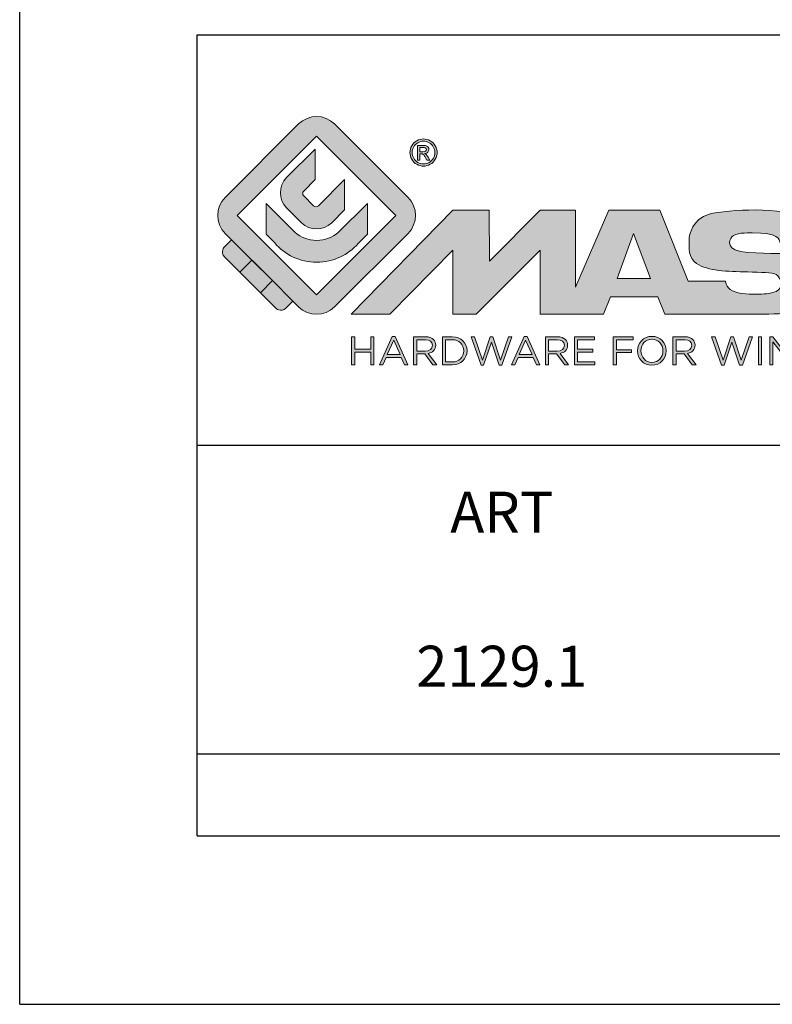
# Model space of a CAD drawing. Units: millimetres. Extents: x 0 to 210, y 0 to 297.
# Drawn here: x 0 to 37, y 0 to 48 of the extents above; entities that cross this region are included whole.
import ezdxf

# ---------------------------------------------------------------- set-up
doc = ezdxf.new("R2010")
doc.units = ezdxf.units.MM
doc.header["$LTSCALE"] = 19.36
doc.layers.get('0').update_dxf_attribs({"linetype": 'CONTINUOUS'})
doc.layers.add('blu_bianco', color=255, linetype='CONTINUOUS')
for name, color, linetype, true_color in [('grigio', 7, 'CONTINUOUS', 0xededed), ('rosso', 7, 'CONTINUOUS', 0xcb1719), ('verde', 7, 'CONTINUOUS', 0x3fa535)]:
    doc.layers.add(name, color=color, linetype=linetype, true_color=true_color)
doc.styles.add('DAVIDE', font='arial.ttf', dxfattribs={"height": 2.5})

# ---------------------------------------------------------------- blocks, each defined once
blk = doc.blocks.new('nuovologoMaster_bianco_schede_archiviodwg')
at = {"layer": 'blu_bianco'}
h = blk.add_hatch(color=256, dxfattribs=at)
h.dxf.hatch_style = 1
h.paths.add_polyline_path([(-10.739, 14.604), (-14.608, 18.473), (-10.739, 22.342), (-6.87, 18.473)], flags=16)
edge = h.paths.add_edge_path()
edge.add_spline(control_points=[(-6.278, 17.601), (-6.278, 17.601), (-9.855, 14.025), (-9.855, 14.025), (-10.339, 13.542), (-11.123, 13.542), (-11.607, 14.025), (-11.607, 14.025), (-11.886, 14.304), (-11.886, 14.304), (-11.886, 14.304), (-12.883, 15.301), (-12.883, 15.301), (-12.883, 15.301), (-14.875, 17.293), (-14.875, 17.293), (-14.875, 17.293), (-15.183, 17.601), (-15.183, 17.601), (-15.668, 18.086), (-15.668, 18.87), (-15.183, 19.354), (-15.183, 19.354), (-11.607, 22.93), (-11.607, 22.93), (-11.123, 23.414), (-10.339, 23.414), (-9.855, 22.93), (-9.855, 22.93), (-6.278, 19.354), (-6.278, 19.354), (-5.795, 18.87), (-5.795, 18.086), (-6.278, 17.601)], knot_values=[0, 0, 0, 0, 1, 1, 1, 2, 2, 2, 3, 3, 3, 4, 4, 4, 5, 5, 5, 6, 6, 6, 7, 7, 7, 8, 8, 8, 9, 9, 9, 10, 10, 10, 11, 11, 11, 11], degree=3, periodic=0)
h = blk.add_hatch(color=256, dxfattribs=at)
h.dxf.hatch_style = 1
edge = h.paths.add_edge_path(flags=16)
edge.add_spline(control_points=[(-5.526, 22.091), (-5.619, 22.091), (-5.709, 22.068), (-5.797, 22.019), (-5.885, 21.972), (-5.954, 21.904), (-6.004, 21.815), (-6.053, 21.727), (-6.078, 21.634), (-6.078, 21.539), (-6.078, 21.443), (-6.054, 21.352), (-6.005, 21.265), (-5.957, 21.177), (-5.888, 21.109), (-5.8, 21.06), (-5.713, 21.012), (-5.621, 20.987), (-5.526, 20.987), (-5.43, 20.987), (-5.339, 21.012), (-5.251, 21.06), (-5.164, 21.109), (-5.096, 21.177), (-5.047, 21.265), (-4.999, 21.352), (-4.974, 21.443), (-4.974, 21.539), (-4.974, 21.634), (-4.999, 21.727), (-5.049, 21.815), (-5.098, 21.904), (-5.166, 21.972), (-5.255, 22.019), (-5.343, 22.068), (-5.434, 22.091), (-5.526, 22.091)], knot_values=[0, 0, 0, 0, 1, 1, 1, 2, 2, 2, 3, 3, 3, 4, 4, 4, 5, 5, 5, 6, 6, 6, 7, 7, 7, 8, 8, 8, 9, 9, 9, 10, 10, 10, 11, 11, 11, 12, 12, 12, 12], degree=3, periodic=0)
edge = h.paths.add_edge_path()
edge.add_spline(control_points=[(-5.526, 22.201), (-5.415, 22.201), (-5.306, 22.173), (-5.2, 22.115), (-5.095, 22.058), (-5.012, 21.977), (-4.953, 21.87), (-4.894, 21.765), (-4.864, 21.654), (-4.864, 21.539), (-4.864, 21.425), (-4.894, 21.315), (-4.952, 21.21), (-5.01, 21.105), (-5.092, 21.023), (-5.197, 20.965), (-5.302, 20.907), (-5.411, 20.878), (-5.526, 20.878), (-5.64, 20.878), (-5.75, 20.907), (-5.855, 20.965), (-5.96, 21.023), (-6.042, 21.105), (-6.1, 21.21), (-6.158, 21.315), (-6.188, 21.425), (-6.188, 21.539), (-6.188, 21.654), (-6.158, 21.764), (-6.099, 21.87), (-6.039, 21.977), (-5.957, 22.058), (-5.851, 22.115), (-5.745, 22.173), (-5.637, 22.201), (-5.526, 22.201)], knot_values=[0, 0, 0, 0, 1, 1, 1, 2, 2, 2, 3, 3, 3, 4, 4, 4, 5, 5, 5, 6, 6, 6, 7, 7, 7, 8, 8, 8, 9, 9, 9, 10, 10, 10, 11, 11, 11, 12, 12, 12, 12], degree=3, periodic=0)
edge = h.paths.add_edge_path(flags=0)
edge.add_spline(control_points=[(-5.701, 21.574), (-5.701, 21.574), (-5.562, 21.574), (-5.562, 21.574), (-5.495, 21.574), (-5.45, 21.584), (-5.426, 21.604), (-5.401, 21.623), (-5.389, 21.65), (-5.389, 21.683), (-5.389, 21.703), (-5.395, 21.722), (-5.407, 21.739), (-5.418, 21.755), (-5.434, 21.768), (-5.456, 21.776), (-5.476, 21.785), (-5.514, 21.789), (-5.57, 21.789), (-5.57, 21.789), (-5.701, 21.789), (-5.701, 21.789), (-5.701, 21.789), (-5.701, 21.574), (-5.701, 21.574)], knot_values=[0, 0, 0, 0, 1, 1, 1, 2, 2, 2, 3, 3, 3, 4, 4, 4, 5, 5, 5, 6, 6, 6, 7, 7, 7, 8, 8, 8, 8], degree=3, periodic=0)
edge = h.paths.add_edge_path(flags=0)
edge.add_spline(control_points=[(-5.816, 21.173), (-5.816, 21.173), (-5.816, 21.885), (-5.816, 21.885), (-5.816, 21.885), (-5.571, 21.885), (-5.571, 21.885), (-5.488, 21.885), (-5.427, 21.879), (-5.39, 21.865), (-5.352, 21.852), (-5.322, 21.829), (-5.301, 21.797), (-5.278, 21.764), (-5.267, 21.729), (-5.267, 21.692), (-5.267, 21.64), (-5.286, 21.595), (-5.323, 21.556), (-5.36, 21.518), (-5.409, 21.496), (-5.471, 21.492), (-5.445, 21.481), (-5.425, 21.468), (-5.41, 21.454), (-5.381, 21.426), (-5.346, 21.379), (-5.305, 21.313), (-5.305, 21.313), (-5.218, 21.173), (-5.218, 21.173), (-5.218, 21.173), (-5.358, 21.173), (-5.358, 21.173), (-5.358, 21.173), (-5.422, 21.285), (-5.422, 21.285), (-5.471, 21.374), (-5.511, 21.429), (-5.542, 21.451), (-5.563, 21.468), (-5.593, 21.476), (-5.634, 21.476), (-5.634, 21.476), (-5.701, 21.476), (-5.701, 21.476), (-5.701, 21.476), (-5.701, 21.173), (-5.701, 21.173), (-5.701, 21.173), (-5.816, 21.173), (-5.816, 21.173)], knot_values=[0, 0, 0, 0, 1, 1, 1, 2, 2, 2, 3, 3, 3, 4, 4, 4, 5, 5, 5, 6, 6, 6, 7, 7, 7, 8, 8, 8, 9, 9, 9, 10, 10, 10, 11, 11, 11, 12, 12, 12, 13, 13, 13, 14, 14, 14, 15, 15, 15, 16, 16, 16, 17, 17, 17, 17], degree=3, periodic=0)
h = blk.add_hatch(color=256, dxfattribs=at)
h.dxf.hatch_style = 1
edge = h.paths.add_edge_path()
edge.add_spline(control_points=[(-10.801, 21.705), (-10.801, 21.705), (-10.801, 20.222), (-10.801, 20.222), (-10.801, 20.222), (-11.36, 19.663), (-11.36, 19.663), (-11.424, 19.599), (-11.424, 19.495), (-11.36, 19.431), (-11.36, 19.431), (-10.877, 18.949), (-10.877, 18.949), (-10.813, 18.885), (-10.71, 18.885), (-10.646, 18.949), (-10.646, 18.949), (-9.37, 20.225), (-9.37, 20.225), (-9.37, 20.225), (-9.37, 18.754), (-9.37, 18.754), (-9.37, 18.754), (-9.999, 18.124), (-9.999, 18.124), (-10.405, 17.718), (-11.064, 17.718), (-11.471, 18.124), (-11.471, 18.124), (-12.191, 18.845), (-12.191, 18.845), (-12.598, 19.252), (-12.598, 19.91), (-12.191, 20.317), (-12.191, 20.317), (-10.801, 21.705), (-10.801, 21.705)], knot_values=[0, 0, 0, 0, 1, 1, 1, 2, 2, 2, 3, 3, 3, 4, 4, 4, 5, 5, 5, 6, 6, 6, 7, 7, 7, 8, 8, 8, 9, 9, 9, 10, 10, 10, 11, 11, 11, 12, 12, 12, 12], degree=3, periodic=0)
h = blk.add_hatch(color=256, dxfattribs=at)
h.dxf.hatch_style = 1
edge = h.paths.add_edge_path(flags=16)
edge.add_spline(control_points=[(-5.701, 21.574), (-5.701, 21.574), (-5.562, 21.574), (-5.562, 21.574), (-5.495, 21.574), (-5.45, 21.584), (-5.426, 21.604), (-5.401, 21.623), (-5.389, 21.65), (-5.389, 21.683), (-5.389, 21.703), (-5.395, 21.722), (-5.407, 21.739), (-5.418, 21.755), (-5.434, 21.768), (-5.456, 21.776), (-5.476, 21.785), (-5.514, 21.789), (-5.57, 21.789), (-5.57, 21.789), (-5.701, 21.789), (-5.701, 21.789), (-5.701, 21.789), (-5.701, 21.574), (-5.701, 21.574)], knot_values=[0, 0, 0, 0, 1, 1, 1, 2, 2, 2, 3, 3, 3, 4, 4, 4, 5, 5, 5, 6, 6, 6, 7, 7, 7, 8, 8, 8, 8], degree=3, periodic=0)
edge = h.paths.add_edge_path()
edge.add_spline(control_points=[(-5.816, 21.173), (-5.816, 21.173), (-5.816, 21.885), (-5.816, 21.885), (-5.816, 21.885), (-5.571, 21.885), (-5.571, 21.885), (-5.488, 21.885), (-5.427, 21.879), (-5.39, 21.865), (-5.352, 21.852), (-5.322, 21.829), (-5.301, 21.797), (-5.278, 21.764), (-5.267, 21.729), (-5.267, 21.692), (-5.267, 21.64), (-5.286, 21.595), (-5.323, 21.556), (-5.36, 21.518), (-5.409, 21.496), (-5.471, 21.492), (-5.445, 21.481), (-5.425, 21.468), (-5.41, 21.454), (-5.381, 21.426), (-5.346, 21.379), (-5.305, 21.313), (-5.305, 21.313), (-5.218, 21.173), (-5.218, 21.173), (-5.218, 21.173), (-5.358, 21.173), (-5.358, 21.173), (-5.358, 21.173), (-5.422, 21.285), (-5.422, 21.285), (-5.471, 21.374), (-5.511, 21.429), (-5.542, 21.451), (-5.563, 21.468), (-5.593, 21.476), (-5.634, 21.476), (-5.634, 21.476), (-5.701, 21.476), (-5.701, 21.476), (-5.701, 21.476), (-5.701, 21.173), (-5.701, 21.173), (-5.701, 21.173), (-5.816, 21.173), (-5.816, 21.173)], knot_values=[0, 0, 0, 0, 1, 1, 1, 2, 2, 2, 3, 3, 3, 4, 4, 4, 5, 5, 5, 6, 6, 6, 7, 7, 7, 8, 8, 8, 9, 9, 9, 10, 10, 10, 11, 11, 11, 12, 12, 12, 13, 13, 13, 14, 14, 14, 15, 15, 15, 16, 16, 16, 17, 17, 17, 17], degree=3, periodic=0)
h = blk.add_hatch(color=256, dxfattribs=at)
h.dxf.hatch_style = 1
edge = h.paths.add_edge_path()
edge.add_spline(control_points=[(-11.786, 17.654), (-11.502, 17.409), (-11.132, 17.26), (-10.727, 17.26), (-10.326, 17.26), (-9.958, 17.407), (-9.675, 17.649), (-9.675, 17.649), (-8.262, 19.062), (-8.262, 19.062), (-8.262, 19.062), (-8.262, 17.557), (-8.262, 17.557), (-8.262, 17.557), (-8.702, 17.118), (-8.702, 17.118), (-9.194, 16.553), (-9.919, 16.195), (-10.727, 16.195), (-11.547, 16.195), (-12.281, 16.562), (-12.774, 17.142), (-12.774, 17.142), (-13.194, 17.563), (-13.194, 17.563), (-13.194, 17.563), (-13.194, 19.063), (-13.194, 19.063), (-13.194, 19.063), (-11.786, 17.654), (-11.786, 17.654)], knot_values=[0, 0, 0, 0, 1, 1, 1, 2, 2, 2, 3, 3, 3, 4, 4, 4, 5, 5, 5, 6, 6, 6, 7, 7, 7, 8, 8, 8, 9, 9, 9, 10, 10, 10, 10], degree=3, periodic=0)
h = blk.add_hatch(color=256, dxfattribs=at)
h.dxf.hatch_style = 1
edge = h.paths.add_edge_path()
edge.add_spline(control_points=[(13.624, 16.074), (13.425, 16.293), (13.17, 16.376), (12.726, 16.523), (12.285, 16.672), (11.305, 16.598), (10.275, 16.67), (9.132, 16.749), (9.348, 17.274), (9.484, 17.431), (9.667, 17.641), (10.199, 17.621), (10.471, 17.626), (11.792, 17.653), (11.792, 17.326), (11.851, 17.102), (11.851, 17.102), (13.694, 17.102), (13.694, 17.102), (13.731, 17.597), (13.546, 18.148), (13.037, 18.384), (12.531, 18.621), (11.591, 18.742), (10.625, 18.742), (9.837, 18.742), (8.836, 18.662), (8.381, 18.535), (7.56, 18.308), (7.409, 17.542), (7.409, 17.287), (7.409, 16.897), (7.355, 16.433), (7.768, 16.131), (8.343, 15.771), (9.239, 15.752), (10.264, 15.723), (10.896, 15.705), (11.471, 15.707), (11.643, 15.604), (11.886, 15.478), (12.033, 14.932), (11.643, 14.774), (11.34, 14.658), (11.023, 14.642), (10.69, 14.642), (10.243, 14.642), (9.65, 14.674), (9.408, 14.876), (9.261, 15), (9.23, 15.035), (9.182, 15.273), (9.182, 15.273), (7.361, 15.273), (7.361, 15.273), (7.361, 15.273), (5.977, 18.739), (5.977, 18.739), (5.977, 18.739), (3.491, 18.739), (3.491, 18.739), (3.491, 18.739), (1.876, 14.979), (1.876, 14.979), (1.876, 14.979), (1.876, 18.739), (1.876, 18.739), (1.876, 18.739), (0.159, 18.739), (0.159, 18.739), (0.159, 18.739), (-2.313, 16.247), (-2.313, 16.247), (-2.313, 16.247), (-2.328, 18.739), (-2.328, 18.739), (-2.328, 18.739), (-4.096, 18.739), (-4.096, 18.739), (-4.096, 18.739), (-9.044, 13.666), (-9.044, 13.666), (-9.044, 13.666), (-7.172, 13.666), (-7.172, 13.666), (-7.172, 13.666), (-4.096, 16.785), (-4.096, 16.785), (-4.096, 16.785), (-4.096, 13.666), (-4.096, 13.666), (-4.096, 13.666), (-2.968, 13.666), (-2.968, 13.666), (-2.968, 13.666), (0.159, 16.785), (0.159, 16.785), (0.159, 16.785), (0.159, 13.666), (0.159, 13.666), (0.159, 13.666), (1.313, 13.666), (1.313, 13.666), (1.313, 13.666), (1.876, 13.666), (1.876, 13.666), (1.876, 13.666), (3.235, 13.666), (3.235, 13.666), (3.235, 13.666), (3.58, 14.512), (3.58, 14.512), (3.58, 14.512), (5.881, 14.512), (5.881, 14.512), (5.881, 14.512), (6.22, 13.666), (6.22, 13.666), (6.22, 13.666), (9.579, 13.661), (10.763, 13.663), (11.496, 13.663), (12.143, 13.69), (12.624, 13.827), (13.106, 13.967), (13.268, 14.047), (13.537, 14.316), (13.805, 14.585), (13.85, 14.963), (13.85, 15.283), (13.85, 15.554), (13.828, 15.854), (13.624, 16.074)], knot_values=[0, 0, 0, 0, 1, 1, 1, 2, 2, 2, 3, 3, 3, 4, 4, 4, 5, 5, 5, 6, 6, 6, 7, 7, 7, 8, 8, 8, 9, 9, 9, 10, 10, 10, 11, 11, 11, 12, 12, 12, 13, 13, 13, 14, 14, 14, 15, 15, 15, 16, 16, 16, 17, 17, 17, 18, 18, 18, 19, 19, 19, 20, 20, 20, 21, 21, 21, 22, 22, 22, 23, 23, 23, 24, 24, 24, 25, 25, 25, 26, 26, 26, 27, 27, 27, 28, 28, 28, 29, 29, 29, 30, 30, 30, 31, 31, 31, 32, 32, 32, 33, 33, 33, 34, 34, 34, 35, 35, 35, 36, 36, 36, 37, 37, 37, 38, 38, 38, 39, 39, 39, 40, 40, 40, 41, 41, 41, 42, 42, 42, 43, 43, 43, 44, 44, 44, 44], degree=3, periodic=0)
h.paths.add_polyline_path([(3.899, 15.398), (4.705, 17.595), (5.525, 15.398)], flags=16)
h = blk.add_hatch(color=256, dxfattribs=at)
h.dxf.hatch_style = 1
h.paths.add_polyline_path([(-9.033, 12.567), (-8.879, 12.567), (-8.879, 11.961), (-8.093, 11.961), (-8.093, 12.567), (-7.939, 12.567), (-7.939, 11.204), (-8.093, 11.204), (-8.093, 11.817), (-8.879, 11.817), (-8.879, 11.204), (-9.033, 11.204)])
h = blk.add_hatch(color=256, dxfattribs=at)
h.dxf.hatch_style = 1
h.paths.add_polyline_path([(-7.048, 12.576), (-6.904, 12.576), (-6.283, 11.203), (-6.448, 11.203), (-6.608, 11.564), (-7.35, 11.564), (-7.511, 11.203), (-7.669, 11.203)])
h.paths.add_polyline_path([(-6.668, 11.704), (-6.978, 12.397), (-7.289, 11.704)], flags=16)
h = blk.add_hatch(color=256, dxfattribs=at)
h.dxf.hatch_style = 1
edge = h.paths.add_edge_path()
edge.add_spline(control_points=[(-6.013, 12.567), (-6.013, 12.567), (-5.427, 12.567), (-5.427, 12.567), (-5.259, 12.567), (-5.125, 12.516), (-5.039, 12.43), (-4.973, 12.364), (-4.934, 12.269), (-4.934, 12.162), (-4.934, 12.162), (-4.934, 12.158), (-4.934, 12.158), (-4.934, 11.932), (-5.09, 11.799), (-5.304, 11.76), (-5.304, 11.76), (-4.885, 11.204), (-4.885, 11.204), (-4.885, 11.204), (-5.074, 11.204), (-5.074, 11.204), (-5.074, 11.204), (-5.47, 11.733), (-5.47, 11.733), (-5.47, 11.733), (-5.859, 11.733), (-5.859, 11.733), (-5.859, 11.733), (-5.859, 11.204), (-5.859, 11.204), (-5.859, 11.204), (-6.013, 11.204), (-6.013, 11.204), (-6.013, 11.204), (-6.013, 12.567), (-6.013, 12.567)], knot_values=[0, 0, 0, 0, 1, 1, 1, 2, 2, 2, 3, 3, 3, 4, 4, 4, 5, 5, 5, 6, 6, 6, 7, 7, 7, 8, 8, 8, 9, 9, 9, 10, 10, 10, 11, 11, 11, 12, 12, 12, 12], degree=3, periodic=0)
edge = h.paths.add_edge_path(flags=16)
edge.add_spline(control_points=[(-5.44, 11.871), (-5.236, 11.871), (-5.09, 11.977), (-5.09, 12.152), (-5.09, 12.152), (-5.09, 12.156), (-5.09, 12.156), (-5.09, 12.323), (-5.218, 12.425), (-5.438, 12.425), (-5.438, 12.425), (-5.859, 12.425), (-5.859, 12.425), (-5.859, 12.425), (-5.859, 11.871), (-5.859, 11.871), (-5.859, 11.871), (-5.44, 11.871), (-5.44, 11.871)], knot_values=[0, 0, 0, 0, 1, 1, 1, 2, 2, 2, 3, 3, 3, 4, 4, 4, 5, 5, 5, 6, 6, 6, 6], degree=3, periodic=0)
h = blk.add_hatch(color=256, dxfattribs=at)
h.dxf.hatch_style = 1
edge = h.paths.add_edge_path()
edge.add_spline(control_points=[(-4.604, 12.567), (-4.604, 12.567), (-4.131, 12.567), (-4.131, 12.567), (-3.703, 12.567), (-3.407, 12.273), (-3.407, 11.889), (-3.407, 11.889), (-3.407, 11.885), (-3.407, 11.885), (-3.407, 11.501), (-3.703, 11.204), (-4.131, 11.204), (-4.131, 11.204), (-4.604, 11.204), (-4.604, 11.204), (-4.604, 11.204), (-4.604, 12.567), (-4.604, 12.567)], knot_values=[0, 0, 0, 0, 1, 1, 1, 2, 2, 2, 3, 3, 3, 4, 4, 4, 5, 5, 5, 6, 6, 6, 6], degree=3, periodic=0)
edge = h.paths.add_edge_path(flags=16)
edge.add_spline(control_points=[(-4.45, 12.425), (-4.45, 12.425), (-4.45, 11.346), (-4.45, 11.346), (-4.45, 11.346), (-4.131, 11.346), (-4.131, 11.346), (-3.786, 11.346), (-3.566, 11.579), (-3.566, 11.881), (-3.566, 11.881), (-3.566, 11.885), (-3.566, 11.885), (-3.566, 12.187), (-3.786, 12.425), (-4.131, 12.425), (-4.131, 12.425), (-4.45, 12.425), (-4.45, 12.425)], knot_values=[0, 0, 0, 0, 1, 1, 1, 2, 2, 2, 3, 3, 3, 4, 4, 4, 5, 5, 5, 6, 6, 6, 6], degree=3, periodic=0)
h = blk.add_hatch(color=256, dxfattribs=at)
h.dxf.hatch_style = 1
h.paths.add_polyline_path([(-3.214, 12.567), (-3.047, 12.567), (-2.657, 11.431), (-2.283, 12.571), (-2.157, 12.571), (-1.783, 11.431), (-1.393, 12.567), (-1.232, 12.567), (-1.719, 11.194), (-1.849, 11.194), (-2.223, 12.3), (-2.599, 11.194), (-2.727, 11.194)])
h = blk.add_hatch(color=256, dxfattribs=at)
h.dxf.hatch_style = 1
h.paths.add_polyline_path([(-0.623, 12.576), (-0.479, 12.576), (0.142, 11.203), (-0.023, 11.203), (-0.183, 11.564), (-0.925, 11.564), (-1.087, 11.203), (-1.244, 11.203)])
h.paths.add_polyline_path([(-0.243, 11.704), (-0.553, 12.397), (-0.865, 11.704)], flags=16)
h = blk.add_hatch(color=256, dxfattribs=at)
h.dxf.hatch_style = 1
edge = h.paths.add_edge_path()
edge.add_spline(control_points=[(0.412, 12.567), (0.412, 12.567), (0.998, 12.567), (0.998, 12.567), (1.165, 12.567), (1.3, 12.516), (1.386, 12.43), (1.452, 12.364), (1.491, 12.269), (1.491, 12.162), (1.491, 12.162), (1.491, 12.158), (1.491, 12.158), (1.491, 11.932), (1.335, 11.799), (1.121, 11.76), (1.121, 11.76), (1.539, 11.204), (1.539, 11.204), (1.539, 11.204), (1.351, 11.204), (1.351, 11.204), (1.351, 11.204), (0.955, 11.733), (0.955, 11.733), (0.955, 11.733), (0.566, 11.733), (0.566, 11.733), (0.566, 11.733), (0.566, 11.204), (0.566, 11.204), (0.566, 11.204), (0.412, 11.204), (0.412, 11.204), (0.412, 11.204), (0.412, 12.567), (0.412, 12.567)], knot_values=[0, 0, 0, 0, 1, 1, 1, 2, 2, 2, 3, 3, 3, 4, 4, 4, 5, 5, 5, 6, 6, 6, 7, 7, 7, 8, 8, 8, 9, 9, 9, 10, 10, 10, 11, 11, 11, 12, 12, 12, 12], degree=3, periodic=0)
edge = h.paths.add_edge_path(flags=16)
edge.add_spline(control_points=[(0.984, 11.871), (1.189, 11.871), (1.335, 11.977), (1.335, 12.152), (1.335, 12.152), (1.335, 12.156), (1.335, 12.156), (1.335, 12.323), (1.206, 12.425), (0.986, 12.425), (0.986, 12.425), (0.566, 12.425), (0.566, 12.425), (0.566, 12.425), (0.566, 11.871), (0.566, 11.871), (0.566, 11.871), (0.984, 11.871), (0.984, 11.871)], knot_values=[0, 0, 0, 0, 1, 1, 1, 2, 2, 2, 3, 3, 3, 4, 4, 4, 5, 5, 5, 6, 6, 6, 6], degree=3, periodic=0)
h = blk.add_hatch(color=256, dxfattribs=at)
h.dxf.hatch_style = 1
h.paths.add_polyline_path([(1.821, 12.567), (2.806, 12.567), (2.806, 12.427), (1.974, 12.427), (1.974, 11.961), (2.718, 11.961), (2.718, 11.821), (1.974, 11.821), (1.974, 11.344), (2.816, 11.344), (2.816, 11.204), (1.821, 11.204)])
h = blk.add_hatch(color=256, dxfattribs=at)
h.dxf.hatch_style = 1
h.paths.add_polyline_path([(3.711, 12.567), (4.69, 12.567), (4.69, 12.425), (3.865, 12.425), (3.865, 11.938), (4.603, 11.938), (4.603, 11.798), (3.865, 11.798), (3.865, 11.204), (3.711, 11.204)])
h = blk.add_hatch(color=256, dxfattribs=at)
h.dxf.hatch_style = 1
edge = h.paths.add_edge_path()
edge.add_spline(control_points=[(4.899, 11.881), (4.899, 11.881), (4.899, 11.885), (4.899, 11.885), (4.899, 12.261), (5.182, 12.59), (5.597, 12.59), (6.011, 12.59), (6.29, 12.265), (6.29, 11.889), (6.29, 11.889), (6.29, 11.885), (6.29, 11.885), (6.29, 11.509), (6.008, 11.18), (5.593, 11.18), (5.178, 11.18), (4.899, 11.505), (4.899, 11.881)], knot_values=[0, 0, 0, 0, 1, 1, 1, 2, 2, 2, 3, 3, 3, 4, 4, 4, 5, 5, 5, 6, 6, 6, 6], degree=3, periodic=0)
edge = h.paths.add_edge_path(flags=16)
edge.add_spline(control_points=[(6.13, 11.881), (6.13, 11.881), (6.13, 11.885), (6.13, 11.885), (6.13, 12.195), (5.904, 12.448), (5.593, 12.448), (5.281, 12.448), (5.059, 12.199), (5.059, 11.889), (5.059, 11.889), (5.059, 11.885), (5.059, 11.885), (5.059, 11.575), (5.285, 11.322), (5.597, 11.322), (5.908, 11.322), (6.13, 11.572), (6.13, 11.881)], knot_values=[0, 0, 0, 0, 1, 1, 1, 2, 2, 2, 3, 3, 3, 4, 4, 4, 5, 5, 5, 6, 6, 6, 6], degree=3, periodic=0)
h = blk.add_hatch(color=256, dxfattribs=at)
h.dxf.hatch_style = 1
edge = h.paths.add_edge_path()
edge.add_spline(control_points=[(6.616, 12.567), (6.616, 12.567), (7.202, 12.567), (7.202, 12.567), (7.37, 12.567), (7.504, 12.516), (7.59, 12.43), (7.656, 12.364), (7.695, 12.269), (7.695, 12.162), (7.695, 12.162), (7.695, 12.158), (7.695, 12.158), (7.695, 11.932), (7.539, 11.799), (7.325, 11.76), (7.325, 11.76), (7.744, 11.204), (7.744, 11.204), (7.744, 11.204), (7.555, 11.204), (7.555, 11.204), (7.555, 11.204), (7.159, 11.733), (7.159, 11.733), (7.159, 11.733), (6.77, 11.733), (6.77, 11.733), (6.77, 11.733), (6.77, 11.204), (6.77, 11.204), (6.77, 11.204), (6.616, 11.204), (6.616, 11.204), (6.616, 11.204), (6.616, 12.567), (6.616, 12.567)], knot_values=[0, 0, 0, 0, 1, 1, 1, 2, 2, 2, 3, 3, 3, 4, 4, 4, 5, 5, 5, 6, 6, 6, 7, 7, 7, 8, 8, 8, 9, 9, 9, 10, 10, 10, 11, 11, 11, 12, 12, 12, 12], degree=3, periodic=0)
edge = h.paths.add_edge_path(flags=16)
edge.add_spline(control_points=[(7.189, 11.871), (7.393, 11.871), (7.539, 11.977), (7.539, 12.152), (7.539, 12.152), (7.539, 12.156), (7.539, 12.156), (7.539, 12.323), (7.411, 12.425), (7.191, 12.425), (7.191, 12.425), (6.77, 12.425), (6.77, 12.425), (6.77, 12.425), (6.77, 11.871), (6.77, 11.871), (6.77, 11.871), (7.189, 11.871), (7.189, 11.871)], knot_values=[0, 0, 0, 0, 1, 1, 1, 2, 2, 2, 3, 3, 3, 4, 4, 4, 5, 5, 5, 6, 6, 6, 6], degree=3, periodic=0)
h = blk.add_hatch(color=256, dxfattribs=at)
h.dxf.hatch_style = 1
h.paths.add_polyline_path([(8.504, 12.567), (8.672, 12.567), (9.061, 11.431), (9.435, 12.571), (9.562, 12.571), (9.936, 11.431), (10.325, 12.567), (10.487, 12.567), (10, 11.194), (9.869, 11.194), (9.495, 12.3), (9.12, 11.194), (8.991, 11.194)])
h = blk.add_hatch(color=256, dxfattribs=at)
h.dxf.hatch_style = 1
h.paths.add_polyline_path([(10.78, 12.567), (10.934, 12.567), (10.934, 11.203), (10.78, 11.203)])
h = blk.add_hatch(color=256, dxfattribs=at)
h.dxf.hatch_style = 1
h.paths.add_polyline_path([(11.333, 12.567), (11.477, 12.567), (12.336, 11.474), (12.336, 12.567), (12.486, 12.567), (12.486, 11.204), (12.364, 11.204), (11.483, 12.321), (11.483, 11.204), (11.333, 11.204)])
at = {"layer": 'grigio'}
h = blk.add_hatch(color=256, dxfattribs=at)
h.dxf.hatch_style = 1
h.paths.add_polyline_path([(-12.883, 15.301), (-13.47, 14.714), (-14.466, 15.71), (-13.879, 16.297)])
at = {"layer": 'rosso'}
h = blk.add_hatch(color=256, dxfattribs=at)
h.dxf.hatch_style = 1
edge = h.paths.add_edge_path()
edge.add_spline(control_points=[(-11.886, 14.304), (-11.886, 14.304), (-12.225, 13.966), (-12.225, 13.966), (-12.474, 13.718), (-12.722, 13.966), (-12.722, 13.966), (-12.722, 13.966), (-13.47, 14.714), (-13.47, 14.714), (-13.47, 14.714), (-12.883, 15.301), (-12.883, 15.301), (-12.883, 15.301), (-11.886, 14.304), (-11.886, 14.304)], knot_values=[0, 0, 0, 0, 1, 1, 1, 2, 2, 2, 3, 3, 3, 4, 4, 4, 5, 5, 5, 5], degree=3, periodic=0)
at = {"layer": 'verde'}
h = blk.add_hatch(color=256, dxfattribs=at)
h.dxf.hatch_style = 1
edge = h.paths.add_edge_path()
edge.add_spline(control_points=[(-13.879, 16.297), (-13.879, 16.297), (-14.466, 15.71), (-14.466, 15.71), (-14.466, 15.71), (-15.213, 16.457), (-15.213, 16.457), (-15.462, 16.706), (-15.213, 16.955), (-15.213, 16.955), (-15.213, 16.955), (-14.875, 17.293), (-14.875, 17.293), (-14.875, 17.293), (-13.879, 16.297), (-13.879, 16.297)], knot_values=[0, 0, 0, 0, 1, 1, 1, 2, 2, 2, 3, 3, 3, 4, 4, 4, 5, 5, 5, 5], degree=3, periodic=0)
for p, q in [((-16.556, 27.267), (33.444, 27.267)), ((-16.556, 7.267), (-16.556, 27.267)), ((33.444, 7.267), (-16.556, 7.267))]:
    blk.add_line(p, q)
at = {"layer": 'blu_bianco', "lineweight": 9}
for points in [[(-10.739, 14.604), (-14.608, 18.473), (-10.739, 22.342), (-6.87, 18.473), (-10.739, 14.604)], [(3.899, 15.398), (4.705, 17.595), (5.525, 15.398), (3.899, 15.398)], [(-9.033, 12.567), (-8.879, 12.567), (-8.879, 11.961), (-8.093, 11.961), (-8.093, 12.567), (-7.939, 12.567), (-7.939, 11.204), (-8.093, 11.204), (-8.093, 11.817), (-8.879, 11.817), (-8.879, 11.204), (-9.033, 11.204), (-9.033, 12.567)], [(-7.048, 12.576), (-6.904, 12.576), (-6.283, 11.203), (-6.448, 11.203), (-6.608, 11.564), (-7.35, 11.564), (-7.511, 11.203), (-7.669, 11.203), (-7.048, 12.576)], [(-3.214, 12.567), (-3.047, 12.567), (-2.657, 11.431), (-2.283, 12.571), (-2.157, 12.571), (-1.783, 11.431), (-1.393, 12.567), (-1.232, 12.567), (-1.719, 11.194), (-1.849, 11.194), (-2.223, 12.3), (-2.599, 11.194), (-2.727, 11.194), (-3.214, 12.567)], [(-0.623, 12.576), (-0.479, 12.576), (0.142, 11.203), (-0.023, 11.203), (-0.183, 11.564), (-0.925, 11.564), (-1.087, 11.203), (-1.244, 11.203), (-0.623, 12.576)], [(1.821, 12.567), (2.806, 12.567), (2.806, 12.427), (1.974, 12.427), (1.974, 11.961), (2.718, 11.961), (2.718, 11.821), (1.974, 11.821), (1.974, 11.344), (2.816, 11.344), (2.816, 11.204), (1.821, 11.204), (1.821, 12.567)], [(3.711, 12.567), (4.69, 12.567), (4.69, 12.425), (3.865, 12.425), (3.865, 11.938), (4.603, 11.938), (4.603, 11.798), (3.865, 11.798), (3.865, 11.204), (3.711, 11.204), (3.711, 12.567)], [(8.504, 12.567), (8.672, 12.567), (9.061, 11.431), (9.435, 12.571), (9.562, 12.571), (9.936, 11.431), (10.325, 12.567), (10.487, 12.567), (10, 11.194), (9.869, 11.194), (9.495, 12.3), (9.12, 11.194), (8.991, 11.194), (8.504, 12.567)], [(10.78, 12.567), (10.934, 12.567), (10.934, 11.203), (10.78, 11.203), (10.78, 12.567)], [(11.333, 12.567), (11.477, 12.567), (12.336, 11.474), (12.336, 12.567), (12.486, 12.567), (12.486, 11.204), (12.364, 11.204), (11.483, 12.321), (11.483, 11.204), (11.333, 11.204), (11.333, 12.567)], [(-6.668, 11.704), (-6.978, 12.397), (-7.289, 11.704), (-6.668, 11.704)], [(-0.243, 11.704), (-0.553, 12.397), (-0.865, 11.704), (-0.243, 11.704)]]:
    blk.add_lwpolyline(points, dxfattribs=at)
for points, knots in [([(-6.278, 17.601), (-6.278, 17.601), (-9.855, 14.025), (-9.855, 14.025), (-10.339, 13.542), (-11.123, 13.542), (-11.607, 14.025), (-11.607, 14.025), (-11.886, 14.304), (-11.886, 14.304), (-11.886, 14.304), (-12.883, 15.301), (-12.883, 15.301), (-12.883, 15.301), (-14.875, 17.293), (-14.875, 17.293), (-14.875, 17.293), (-15.183, 17.601), (-15.183, 17.601), (-15.668, 18.086), (-15.668, 18.87), (-15.183, 19.354), (-15.183, 19.354), (-11.607, 22.93), (-11.607, 22.93), (-11.123, 23.414), (-10.339, 23.414), (-9.855, 22.93), (-9.855, 22.93), (-6.278, 19.354), (-6.278, 19.354), (-5.795, 18.87), (-5.795, 18.086), (-6.278, 17.601)], [0, 0, 0, 0, 1, 1, 1, 2, 2, 2, 3, 3, 3, 4, 4, 4, 5, 5, 5, 6, 6, 6, 7, 7, 7, 8, 8, 8, 9, 9, 9, 10, 10, 10, 11, 11, 11, 11]), ([(-5.526, 22.201), (-5.415, 22.201), (-5.306, 22.173), (-5.2, 22.115), (-5.095, 22.058), (-5.012, 21.977), (-4.953, 21.87), (-4.894, 21.765), (-4.864, 21.654), (-4.864, 21.539), (-4.864, 21.425), (-4.894, 21.315), (-4.952, 21.21), (-5.01, 21.105), (-5.092, 21.023), (-5.197, 20.965), (-5.302, 20.907), (-5.411, 20.878), (-5.526, 20.878), (-5.64, 20.878), (-5.75, 20.907), (-5.855, 20.965), (-5.96, 21.023), (-6.042, 21.105), (-6.1, 21.21), (-6.158, 21.315), (-6.188, 21.425), (-6.188, 21.539), (-6.188, 21.654), (-6.158, 21.764), (-6.099, 21.87), (-6.039, 21.977), (-5.957, 22.058), (-5.851, 22.115), (-5.745, 22.173), (-5.637, 22.201), (-5.526, 22.201)], [0, 0, 0, 0, 1, 1, 1, 2, 2, 2, 3, 3, 3, 4, 4, 4, 5, 5, 5, 6, 6, 6, 7, 7, 7, 8, 8, 8, 9, 9, 9, 10, 10, 10, 11, 11, 11, 12, 12, 12, 12]), ([(-5.526, 22.091), (-5.619, 22.091), (-5.709, 22.068), (-5.797, 22.019), (-5.885, 21.972), (-5.954, 21.904), (-6.004, 21.815), (-6.053, 21.727), (-6.078, 21.634), (-6.078, 21.539), (-6.078, 21.443), (-6.054, 21.352), (-6.005, 21.265), (-5.957, 21.177), (-5.888, 21.109), (-5.8, 21.06), (-5.713, 21.012), (-5.621, 20.987), (-5.526, 20.987), (-5.43, 20.987), (-5.339, 21.012), (-5.251, 21.06), (-5.164, 21.109), (-5.096, 21.177), (-5.047, 21.265), (-4.999, 21.352), (-4.974, 21.443), (-4.974, 21.539), (-4.974, 21.634), (-4.999, 21.727), (-5.049, 21.815), (-5.098, 21.904), (-5.166, 21.972), (-5.255, 22.019), (-5.343, 22.068), (-5.434, 22.091), (-5.526, 22.091)], [0, 0, 0, 0, 1, 1, 1, 2, 2, 2, 3, 3, 3, 4, 4, 4, 5, 5, 5, 6, 6, 6, 7, 7, 7, 8, 8, 8, 9, 9, 9, 10, 10, 10, 11, 11, 11, 12, 12, 12, 12]), ([(-10.801, 21.705), (-10.801, 21.705), (-10.801, 20.222), (-10.801, 20.222), (-10.801, 20.222), (-11.36, 19.663), (-11.36, 19.663), (-11.424, 19.599), (-11.424, 19.495), (-11.36, 19.431), (-11.36, 19.431), (-10.877, 18.949), (-10.877, 18.949), (-10.813, 18.885), (-10.71, 18.885), (-10.646, 18.949), (-10.646, 18.949), (-9.37, 20.225), (-9.37, 20.225), (-9.37, 20.225), (-9.37, 18.754), (-9.37, 18.754), (-9.37, 18.754), (-9.999, 18.124), (-9.999, 18.124), (-10.405, 17.718), (-11.064, 17.718), (-11.471, 18.124), (-11.471, 18.124), (-12.191, 18.845), (-12.191, 18.845), (-12.598, 19.252), (-12.598, 19.91), (-12.191, 20.317), (-12.191, 20.317), (-10.801, 21.705), (-10.801, 21.705)], [0, 0, 0, 0, 1, 1, 1, 2, 2, 2, 3, 3, 3, 4, 4, 4, 5, 5, 5, 6, 6, 6, 7, 7, 7, 8, 8, 8, 9, 9, 9, 10, 10, 10, 11, 11, 11, 12, 12, 12, 12]), ([(-5.816, 21.173), (-5.816, 21.173), (-5.816, 21.885), (-5.816, 21.885), (-5.816, 21.885), (-5.571, 21.885), (-5.571, 21.885), (-5.488, 21.885), (-5.427, 21.879), (-5.39, 21.865), (-5.352, 21.852), (-5.322, 21.829), (-5.301, 21.797), (-5.278, 21.764), (-5.267, 21.729), (-5.267, 21.692), (-5.267, 21.64), (-5.286, 21.595), (-5.323, 21.556), (-5.36, 21.518), (-5.409, 21.496), (-5.471, 21.492), (-5.445, 21.481), (-5.425, 21.468), (-5.41, 21.454), (-5.381, 21.426), (-5.346, 21.379), (-5.305, 21.313), (-5.305, 21.313), (-5.218, 21.173), (-5.218, 21.173), (-5.218, 21.173), (-5.358, 21.173), (-5.358, 21.173), (-5.358, 21.173), (-5.422, 21.285), (-5.422, 21.285), (-5.471, 21.374), (-5.511, 21.429), (-5.542, 21.451), (-5.563, 21.468), (-5.593, 21.476), (-5.634, 21.476), (-5.634, 21.476), (-5.701, 21.476), (-5.701, 21.476), (-5.701, 21.476), (-5.701, 21.173), (-5.701, 21.173), (-5.701, 21.173), (-5.816, 21.173), (-5.816, 21.173)], [0, 0, 0, 0, 1, 1, 1, 2, 2, 2, 3, 3, 3, 4, 4, 4, 5, 5, 5, 6, 6, 6, 7, 7, 7, 8, 8, 8, 9, 9, 9, 10, 10, 10, 11, 11, 11, 12, 12, 12, 13, 13, 13, 14, 14, 14, 15, 15, 15, 16, 16, 16, 17, 17, 17, 17]), ([(-5.701, 21.574), (-5.701, 21.574), (-5.562, 21.574), (-5.562, 21.574), (-5.495, 21.574), (-5.45, 21.584), (-5.426, 21.604), (-5.401, 21.623), (-5.389, 21.65), (-5.389, 21.683), (-5.389, 21.703), (-5.395, 21.722), (-5.407, 21.739), (-5.418, 21.755), (-5.434, 21.768), (-5.456, 21.776), (-5.476, 21.785), (-5.514, 21.789), (-5.57, 21.789), (-5.57, 21.789), (-5.701, 21.789), (-5.701, 21.789), (-5.701, 21.789), (-5.701, 21.574), (-5.701, 21.574)], [0, 0, 0, 0, 1, 1, 1, 2, 2, 2, 3, 3, 3, 4, 4, 4, 5, 5, 5, 6, 6, 6, 7, 7, 7, 8, 8, 8, 8]), ([(-11.786, 17.654), (-11.502, 17.409), (-11.132, 17.26), (-10.727, 17.26), (-10.326, 17.26), (-9.958, 17.407), (-9.675, 17.649), (-9.675, 17.649), (-8.262, 19.062), (-8.262, 19.062), (-8.262, 19.062), (-8.262, 17.557), (-8.262, 17.557), (-8.262, 17.557), (-8.702, 17.118), (-8.702, 17.118), (-9.194, 16.553), (-9.919, 16.195), (-10.727, 16.195), (-11.547, 16.195), (-12.281, 16.562), (-12.774, 17.142), (-12.774, 17.142), (-13.194, 17.563), (-13.194, 17.563), (-13.194, 17.563), (-13.194, 19.063), (-13.194, 19.063), (-13.194, 19.063), (-11.786, 17.654), (-11.786, 17.654)], [0, 0, 0, 0, 1, 1, 1, 2, 2, 2, 3, 3, 3, 4, 4, 4, 5, 5, 5, 6, 6, 6, 7, 7, 7, 8, 8, 8, 9, 9, 9, 10, 10, 10, 10]), ([(13.624, 16.074), (13.425, 16.293), (13.17, 16.376), (12.726, 16.523), (12.285, 16.672), (11.305, 16.598), (10.275, 16.67), (9.132, 16.749), (9.348, 17.274), (9.484, 17.431), (9.667, 17.641), (10.199, 17.621), (10.471, 17.626), (11.792, 17.653), (11.792, 17.326), (11.851, 17.102), (11.851, 17.102), (13.694, 17.102), (13.694, 17.102), (13.731, 17.597), (13.546, 18.148), (13.037, 18.384), (12.531, 18.621), (11.591, 18.742), (10.625, 18.742), (9.837, 18.742), (8.836, 18.662), (8.381, 18.535), (7.56, 18.308), (7.409, 17.542), (7.409, 17.287), (7.409, 16.897), (7.355, 16.433), (7.768, 16.131), (8.343, 15.771), (9.239, 15.752), (10.264, 15.723), (10.896, 15.705), (11.471, 15.707), (11.643, 15.604), (11.886, 15.478), (12.033, 14.932), (11.643, 14.774), (11.34, 14.658), (11.023, 14.642), (10.69, 14.642), (10.243, 14.642), (9.65, 14.674), (9.408, 14.876), (9.261, 15), (9.23, 15.035), (9.182, 15.273), (9.182, 15.273), (7.361, 15.273), (7.361, 15.273), (7.361, 15.273), (5.977, 18.739), (5.977, 18.739), (5.977, 18.739), (3.491, 18.739), (3.491, 18.739), (3.491, 18.739), (1.876, 14.979), (1.876, 14.979), (1.876, 14.979), (1.876, 18.739), (1.876, 18.739), (1.876, 18.739), (0.159, 18.739), (0.159, 18.739), (0.159, 18.739), (-2.313, 16.247), (-2.313, 16.247), (-2.313, 16.247), (-2.328, 18.739), (-2.328, 18.739), (-2.328, 18.739), (-4.096, 18.739), (-4.096, 18.739), (-4.096, 18.739), (-9.044, 13.666), (-9.044, 13.666), (-9.044, 13.666), (-7.172, 13.666), (-7.172, 13.666), (-7.172, 13.666), (-4.096, 16.785), (-4.096, 16.785), (-4.096, 16.785), (-4.096, 13.666), (-4.096, 13.666), (-4.096, 13.666), (-2.968, 13.666), (-2.968, 13.666), (-2.968, 13.666), (0.159, 16.785), (0.159, 16.785), (0.159, 16.785), (0.159, 13.666), (0.159, 13.666), (0.159, 13.666), (1.313, 13.666), (1.313, 13.666), (1.313, 13.666), (1.876, 13.666), (1.876, 13.666), (1.876, 13.666), (3.235, 13.666), (3.235, 13.666), (3.235, 13.666), (3.58, 14.512), (3.58, 14.512), (3.58, 14.512), (5.881, 14.512), (5.881, 14.512), (5.881, 14.512), (6.22, 13.666), (6.22, 13.666), (6.22, 13.666), (9.579, 13.661), (10.763, 13.663), (11.496, 13.663), (12.143, 13.69), (12.624, 13.827), (13.106, 13.967), (13.268, 14.047), (13.537, 14.316), (13.805, 14.585), (13.85, 14.963), (13.85, 15.283), (13.85, 15.554), (13.828, 15.854), (13.624, 16.074)], [0, 0, 0, 0, 1, 1, 1, 2, 2, 2, 3, 3, 3, 4, 4, 4, 5, 5, 5, 6, 6, 6, 7, 7, 7, 8, 8, 8, 9, 9, 9, 10, 10, 10, 11, 11, 11, 12, 12, 12, 13, 13, 13, 14, 14, 14, 15, 15, 15, 16, 16, 16, 17, 17, 17, 18, 18, 18, 19, 19, 19, 20, 20, 20, 21, 21, 21, 22, 22, 22, 23, 23, 23, 24, 24, 24, 25, 25, 25, 26, 26, 26, 27, 27, 27, 28, 28, 28, 29, 29, 29, 30, 30, 30, 31, 31, 31, 32, 32, 32, 33, 33, 33, 34, 34, 34, 35, 35, 35, 36, 36, 36, 37, 37, 37, 38, 38, 38, 39, 39, 39, 40, 40, 40, 41, 41, 41, 42, 42, 42, 43, 43, 43, 44, 44, 44, 44]), ([(-6.013, 12.567), (-6.013, 12.567), (-5.427, 12.567), (-5.427, 12.567), (-5.259, 12.567), (-5.125, 12.516), (-5.039, 12.43), (-4.973, 12.364), (-4.934, 12.269), (-4.934, 12.162), (-4.934, 12.162), (-4.934, 12.158), (-4.934, 12.158), (-4.934, 11.932), (-5.09, 11.799), (-5.304, 11.76), (-5.304, 11.76), (-4.885, 11.204), (-4.885, 11.204), (-4.885, 11.204), (-5.074, 11.204), (-5.074, 11.204), (-5.074, 11.204), (-5.47, 11.733), (-5.47, 11.733), (-5.47, 11.733), (-5.859, 11.733), (-5.859, 11.733), (-5.859, 11.733), (-5.859, 11.204), (-5.859, 11.204), (-5.859, 11.204), (-6.013, 11.204), (-6.013, 11.204), (-6.013, 11.204), (-6.013, 12.567), (-6.013, 12.567)], [0, 0, 0, 0, 1, 1, 1, 2, 2, 2, 3, 3, 3, 4, 4, 4, 5, 5, 5, 6, 6, 6, 7, 7, 7, 8, 8, 8, 9, 9, 9, 10, 10, 10, 11, 11, 11, 12, 12, 12, 12]), ([(-4.604, 12.567), (-4.604, 12.567), (-4.131, 12.567), (-4.131, 12.567), (-3.703, 12.567), (-3.407, 12.273), (-3.407, 11.889), (-3.407, 11.889), (-3.407, 11.885), (-3.407, 11.885), (-3.407, 11.501), (-3.703, 11.204), (-4.131, 11.204), (-4.131, 11.204), (-4.604, 11.204), (-4.604, 11.204), (-4.604, 11.204), (-4.604, 12.567), (-4.604, 12.567)], [0, 0, 0, 0, 1, 1, 1, 2, 2, 2, 3, 3, 3, 4, 4, 4, 5, 5, 5, 6, 6, 6, 6]), ([(0.412, 12.567), (0.412, 12.567), (0.998, 12.567), (0.998, 12.567), (1.165, 12.567), (1.3, 12.516), (1.386, 12.43), (1.452, 12.364), (1.491, 12.269), (1.491, 12.162), (1.491, 12.162), (1.491, 12.158), (1.491, 12.158), (1.491, 11.932), (1.335, 11.799), (1.121, 11.76), (1.121, 11.76), (1.539, 11.204), (1.539, 11.204), (1.539, 11.204), (1.351, 11.204), (1.351, 11.204), (1.351, 11.204), (0.955, 11.733), (0.955, 11.733), (0.955, 11.733), (0.566, 11.733), (0.566, 11.733), (0.566, 11.733), (0.566, 11.204), (0.566, 11.204), (0.566, 11.204), (0.412, 11.204), (0.412, 11.204), (0.412, 11.204), (0.412, 12.567), (0.412, 12.567)], [0, 0, 0, 0, 1, 1, 1, 2, 2, 2, 3, 3, 3, 4, 4, 4, 5, 5, 5, 6, 6, 6, 7, 7, 7, 8, 8, 8, 9, 9, 9, 10, 10, 10, 11, 11, 11, 12, 12, 12, 12]), ([(4.899, 11.881), (4.899, 11.881), (4.899, 11.885), (4.899, 11.885), (4.899, 12.261), (5.182, 12.59), (5.597, 12.59), (6.011, 12.59), (6.29, 12.265), (6.29, 11.889), (6.29, 11.889), (6.29, 11.885), (6.29, 11.885), (6.29, 11.509), (6.008, 11.18), (5.593, 11.18), (5.178, 11.18), (4.899, 11.505), (4.899, 11.881)], [0, 0, 0, 0, 1, 1, 1, 2, 2, 2, 3, 3, 3, 4, 4, 4, 5, 5, 5, 6, 6, 6, 6]), ([(6.616, 12.567), (6.616, 12.567), (7.202, 12.567), (7.202, 12.567), (7.37, 12.567), (7.504, 12.516), (7.59, 12.43), (7.656, 12.364), (7.695, 12.269), (7.695, 12.162), (7.695, 12.162), (7.695, 12.158), (7.695, 12.158), (7.695, 11.932), (7.539, 11.799), (7.325, 11.76), (7.325, 11.76), (7.744, 11.204), (7.744, 11.204), (7.744, 11.204), (7.555, 11.204), (7.555, 11.204), (7.555, 11.204), (7.159, 11.733), (7.159, 11.733), (7.159, 11.733), (6.77, 11.733), (6.77, 11.733), (6.77, 11.733), (6.77, 11.204), (6.77, 11.204), (6.77, 11.204), (6.616, 11.204), (6.616, 11.204), (6.616, 11.204), (6.616, 12.567), (6.616, 12.567)], [0, 0, 0, 0, 1, 1, 1, 2, 2, 2, 3, 3, 3, 4, 4, 4, 5, 5, 5, 6, 6, 6, 7, 7, 7, 8, 8, 8, 9, 9, 9, 10, 10, 10, 11, 11, 11, 12, 12, 12, 12]), ([(-5.44, 11.871), (-5.236, 11.871), (-5.09, 11.977), (-5.09, 12.152), (-5.09, 12.152), (-5.09, 12.156), (-5.09, 12.156), (-5.09, 12.323), (-5.218, 12.425), (-5.438, 12.425), (-5.438, 12.425), (-5.859, 12.425), (-5.859, 12.425), (-5.859, 12.425), (-5.859, 11.871), (-5.859, 11.871), (-5.859, 11.871), (-5.44, 11.871), (-5.44, 11.871)], [0, 0, 0, 0, 1, 1, 1, 2, 2, 2, 3, 3, 3, 4, 4, 4, 5, 5, 5, 6, 6, 6, 6]), ([(-4.45, 12.425), (-4.45, 12.425), (-4.45, 11.346), (-4.45, 11.346), (-4.45, 11.346), (-4.131, 11.346), (-4.131, 11.346), (-3.786, 11.346), (-3.566, 11.579), (-3.566, 11.881), (-3.566, 11.881), (-3.566, 11.885), (-3.566, 11.885), (-3.566, 12.187), (-3.786, 12.425), (-4.131, 12.425), (-4.131, 12.425), (-4.45, 12.425), (-4.45, 12.425)], [0, 0, 0, 0, 1, 1, 1, 2, 2, 2, 3, 3, 3, 4, 4, 4, 5, 5, 5, 6, 6, 6, 6]), ([(0.984, 11.871), (1.189, 11.871), (1.335, 11.977), (1.335, 12.152), (1.335, 12.152), (1.335, 12.156), (1.335, 12.156), (1.335, 12.323), (1.206, 12.425), (0.986, 12.425), (0.986, 12.425), (0.566, 12.425), (0.566, 12.425), (0.566, 12.425), (0.566, 11.871), (0.566, 11.871), (0.566, 11.871), (0.984, 11.871), (0.984, 11.871)], [0, 0, 0, 0, 1, 1, 1, 2, 2, 2, 3, 3, 3, 4, 4, 4, 5, 5, 5, 6, 6, 6, 6]), ([(6.13, 11.881), (6.13, 11.881), (6.13, 11.885), (6.13, 11.885), (6.13, 12.195), (5.904, 12.448), (5.593, 12.448), (5.281, 12.448), (5.059, 12.199), (5.059, 11.889), (5.059, 11.889), (5.059, 11.885), (5.059, 11.885), (5.059, 11.575), (5.285, 11.322), (5.597, 11.322), (5.908, 11.322), (6.13, 11.572), (6.13, 11.881)], [0, 0, 0, 0, 1, 1, 1, 2, 2, 2, 3, 3, 3, 4, 4, 4, 5, 5, 5, 6, 6, 6, 6]), ([(7.189, 11.871), (7.393, 11.871), (7.539, 11.977), (7.539, 12.152), (7.539, 12.152), (7.539, 12.156), (7.539, 12.156), (7.539, 12.323), (7.411, 12.425), (7.191, 12.425), (7.191, 12.425), (6.77, 12.425), (6.77, 12.425), (6.77, 12.425), (6.77, 11.871), (6.77, 11.871), (6.77, 11.871), (7.189, 11.871), (7.189, 11.871)], [0, 0, 0, 0, 1, 1, 1, 2, 2, 2, 3, 3, 3, 4, 4, 4, 5, 5, 5, 6, 6, 6, 6])]:
    blk.add_open_spline(points, degree=3, knots=knots, dxfattribs=at)
at = {"layer": 'grigio', "lineweight": 9}
blk.add_lwpolyline([(-12.883, 15.301), (-13.47, 14.714), (-14.466, 15.71), (-13.879, 16.297), (-12.883, 15.301)], dxfattribs=at)
at = {"layer": 'rosso', "lineweight": 9}
blk.add_open_spline([(-11.886, 14.304), (-11.886, 14.304), (-12.225, 13.966), (-12.225, 13.966), (-12.474, 13.718), (-12.722, 13.966), (-12.722, 13.966), (-12.722, 13.966), (-13.47, 14.714), (-13.47, 14.714), (-13.47, 14.714), (-12.883, 15.301), (-12.883, 15.301), (-12.883, 15.301), (-11.886, 14.304), (-11.886, 14.304)], degree=3, knots=[0, 0, 0, 0, 1, 1, 1, 2, 2, 2, 3, 3, 3, 4, 4, 4, 5, 5, 5, 5], dxfattribs=at)
at = {"layer": 'verde', "lineweight": 9}
blk.add_open_spline([(-13.879, 16.297), (-13.879, 16.297), (-14.466, 15.71), (-14.466, 15.71), (-14.466, 15.71), (-15.213, 16.457), (-15.213, 16.457), (-15.462, 16.706), (-15.213, 16.955), (-15.213, 16.955), (-15.213, 16.955), (-14.875, 17.293), (-14.875, 17.293), (-14.875, 17.293), (-13.879, 16.297), (-13.879, 16.297)], degree=3, knots=[0, 0, 0, 0, 1, 1, 1, 2, 2, 2, 3, 3, 3, 4, 4, 4, 5, 5, 5, 5], dxfattribs=at)

msp = doc.modelspace()

# ---------------------------------------------------------------- linework, layer by layer
at = {"color": 7, "linetype": 'Continuous'}
for q in [(0, 297), (210, 0)]:
    msp.add_line((0, 0), q, dxfattribs=at)
for p, q in [((8.637, 47.2), (198.837, 47.2)), ((8.637, 8.2), (8.637, 47.2)), ((198.837, 27.2), (8.637, 27.2)), ((8.637, 12.2), (198.837, 12.2)), ((8.637, 8.2), (198.837, 8.2))]:
    msp.add_line(p, q)

# ---------------------------------------------------------------- block references
msp.add_blockref('nuovologoMaster_bianco_schede_archiviodwg', (25.192, 19.933))

# ---------------------------------------------------------------- texts
at = {"char_height": 2, "width": 29.6852, "attachment_point": 5, "style": 'DAVIDE'}
for s, insert in [('ART', (23.479, 23.7)), ('2129.1', (23.479, 16.2))]:
    msp.add_mtext(s, dxfattribs=dict(at, insert=insert))

doc.saveas('drawing.dxf')
